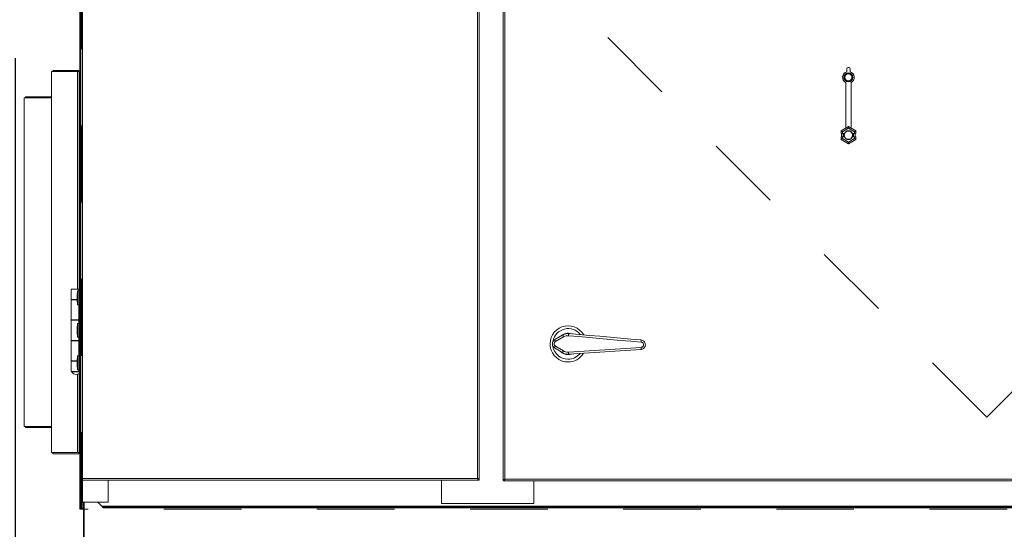
# Model space of a CAD drawing. Units: inches. Extents: x 0.3 to 10.6, y 0.5 to 8.2.
# Drawn here: x 4.4 to 5.7, y 2 to 2.7 of the extents above; entities that cross this region are included whole.
import ezdxf

# ---------------------------------------------------------------- set-up
doc = ezdxf.new("R2010")
doc.units = ezdxf.units.IN
doc.header["$MEASUREMENT"] = 0
doc.linetypes.add('HIDDEN', pattern=[0.075, 0.05, -0.025])
doc.layers.add('TEXT', color=7, linetype='Continuous')
doc.styles.add('SLDTEXTSTYLE0', font='GOTHIC.TTF', dxfattribs={"width": 0.913})
doc.dimstyles.new('SLDDIMSTYLE1', dxfattribs={"dimtxt": 0.083333, "dimasz": 0.083333, "dimexe": 0, "dimexo": 0.0625, "dimgap": 0.020833, "dimtad": 0, "dimdec": 6, "dimlfac": 28, "dimrnd": 1e-09, "dimzin": 12, "dimdsep": 46, "dimlunit": 5, "dimtxsty": 'SLDTEXTSTYLE0', "dimsah": 1, "dimcen": 0.09, "dimadec": 0, "dimazin": 3, "dimtfac": 1, "dimtdec": 3, "dimtmove": 0, "dimatfit": 0, "dimfxl": 1, "dimfrac": 2, "dimtolj": 1, "dimtzin": 12, "dimarcsym": 0})

# ---------------------------------------------------------------- blocks, each defined once
blk = doc.blocks.new('SW_SYMBOL_MOD_CL')
at = {"layer": 'TEXT', "color": 0, "char_height": 30.82, "attachment_point": 5, "style": 'SLDTEXTSTYLE0'}
for s, insert in [('C', (15.75, 23.62)), ('L', (23.62, 11.81))]:
    blk.add_mtext(s, dxfattribs=dict(at, insert=insert))
blk = doc.blocks.new('_D_2')
at = {"layer": 'TEXT'}
for p, q in [((4.3094, 2.6518), (4.3094, 1.7775)), ((4.3094, 1.9025), (4.0792, 1.9025)), ((4.5103, 1.9025), (4.6706, 1.9025)), ((4.5103, 1.8883), (4.5103, 1.7775))]:
    blk.add_line(p, q, dxfattribs=at)
for points in [[(4.3094, 1.9025), (4.2261, 1.9154), (4.2261, 1.8897)], [(4.5103, 1.9025), (4.5936, 1.8897), (4.5936, 1.9154)]]:
    blk.add_solid(points, dxfattribs=at)
at = {"layer": 'TEXT', "xscale": 0.0027037109375, "yscale": 0.0027037109375, "zscale": 0.0027037109375}
blk.add_blockref('SW_SYMBOL_MOD_CL', (3.1476, 1.8479), dxfattribs=at)
at = {"layer": 'TEXT', "char_height": 0.08333, "attachment_point": 1, "style": 'SLDTEXTSTYLE0'}
for s, insert in [('5 5/8"', (3.29, 1.9428)), (' Power In', (3.5884, 1.9428))]:
    blk.add_mtext(s, dxfattribs=dict(at, insert=insert))
blk = doc.blocks.new('_D_3')
at = {"layer": 'TEXT'}
for p, q in [((4.421, 2.6518), (4.421, 1.5792)), ((4.5103, 1.8883), (4.5103, 1.5792)), ((4.421, 1.7042), (4.1712, 1.7042)), ((4.5103, 1.7042), (4.6706, 1.7042))]:
    blk.add_line(p, q, dxfattribs=at)
for points in [[(4.421, 1.7042), (4.3377, 1.7171), (4.3377, 1.6914)], [(4.5103, 1.7042), (4.5936, 1.6914), (4.5936, 1.7171)]]:
    blk.add_solid(points, dxfattribs=at)
at = {"layer": 'TEXT', "xscale": 0.0027037109375, "yscale": 0.0027037109375, "zscale": 0.0027037109375, "rotation": 359.9999999999996}
blk.add_blockref('SW_SYMBOL_MOD_CL', (3.1486, 1.6496), dxfattribs=at)
at = {"layer": 'TEXT', "attachment_point": 1, "style": 'SLDTEXTSTYLE0'}
for s, insert, char_height in [('2 1/2"', (3.2909, 1.7445), 0.08333), ('  Control In', (3.5894, 1.7445), 0.083333)]:
    blk.add_mtext(s, dxfattribs=dict(at, insert=insert, char_height=char_height))

msp = doc.modelspace()

# ---------------------------------------------------------------- linework, layer by layer
at = {"color": 7, "linetype": 'HIDDEN', "lineweight": 0}
for p, q in [((4.5056776, 3.39382883), (4.5056776, 2.06336452)), ((4.5071062, 2.06495872), (4.5071062, 3.39382883)), ((4.5071062, 3.39382883), (4.5071062, 2.06336452)), ((4.50782042, 2.06336452), (4.50782042, 3.39382883)), ((4.50782042, 2.06384906), (4.50782042, 3.39382883)), ((5.68988696, 2.18352957), (5.14299037, 2.73042616)), ((5.68988696, 2.18352957), (6.23600069, 2.7296433)), ((4.5056776, 2.60100568), (4.5056776, 2.63450907)), ((4.5056776, 2.5782931), (4.5056776, 2.58579308)), ((4.5056776, 2.54248057), (4.5056776, 2.54853415)), ((4.5071062, 2.54853415), (4.5056776, 2.54853415)), ((4.5071062, 2.54853415), (4.5071062, 2.54248057)), ((4.5056776, 2.54248057), (4.5071062, 2.54248057)), ((4.5056776, 2.2414148), (4.5056776, 2.3502038)), ((4.5056776, 2.18543595), (4.5056776, 2.19293594)), ((4.5056776, 2.16748059), (4.5056776, 2.17353416)), ((4.5071062, 2.17353416), (4.5056776, 2.17353416)), ((4.5071062, 2.17353416), (4.5071062, 2.16748059)), ((4.5056776, 2.13671997), (4.5056776, 2.17022335)), ((4.5056776, 2.16748059), (4.5071062, 2.16748059)), ((4.5056776, 2.06336452), (4.50782042, 2.06336452)), ((4.5071062, 2.06336452), (4.5056776, 2.06336452)), ((6.31649906, 2.06336452), (4.50782042, 2.06336452)), ((6.31514186, 2.06336452), (4.50917761, 2.06336452))]:
    msp.add_line(p, q, dxfattribs=at)
at = {"color": 7, "linetype": 'Continuous', "lineweight": 15}
for p, q in [((4.50703471, 2.10300991), (4.50703471, 3.35857627)), ((4.50917761, 2.10347166), (4.50917761, 3.35811449)), ((5.02499903, 3.35811449), (5.02499903, 2.10347166)), ((5.02714189, 3.35857627), (5.02714189, 2.10300991)), ((5.05835618, 2.10200991), (5.05835618, 3.35757627)), ((5.06049904, 2.10247166), (5.06049904, 3.35711448)), ((4.5056776, 2.63450907), (4.5056776, 2.71140023)), ((4.50632041, 2.65568594), (4.50594545, 2.65256093)), ((4.50594545, 2.65256093), (4.50594545, 2.65173466)), ((4.50594545, 2.65173466), (4.50594545, 2.64988237)), ((4.50594545, 2.64988237), (4.50632041, 2.64675735)), ((4.50703471, 2.65568594), (4.50632041, 2.65568594)), ((4.50632041, 2.65568594), (4.50632041, 2.6529317)), ((4.50632041, 2.6529317), (4.50632041, 2.64675735)), ((4.50632041, 2.64675735), (4.50703471, 2.64675735)), ((5.50710617, 2.63400496), (5.50710617, 2.63774006)), ((5.50889188, 2.63952577), (5.50960617, 2.63952577)), ((5.51139189, 2.63774006), (5.51139189, 2.63400496)), ((4.50237403, 2.63418595), (4.46880259, 2.63418595)), ((4.46880259, 2.63418595), (4.46880259, 2.13704309)), ((4.47023119, 2.6356145), (4.50380263, 2.6356145)), ((4.47023119, 2.6356145), (4.47023119, 2.63418595)), ((4.50237403, 2.63418595), (4.50439432, 2.63418595)), ((4.50380263, 2.63418595), (4.50380263, 2.6356145)), ((4.50451685, 2.63347165), (4.50594545, 2.63347165)), ((4.50451685, 2.6020431), (4.50451685, 2.63347165)), ((4.50594545, 2.6020431), (4.50594545, 2.63347165)), ((4.50665975, 2.62222165), (4.50594545, 2.62222165)), ((4.50594545, 2.6132931), (4.50665975, 2.6132931)), ((4.50703471, 2.61909668), (4.50665975, 2.62222165)), ((4.50665975, 2.6132931), (4.50665975, 2.62222165)), ((4.50665975, 2.6132931), (4.50703471, 2.61641807)), ((4.50703471, 2.62150739), (4.50674549, 2.62150739)), ((4.50674549, 2.61400736), (4.50703471, 2.61400736)), ((5.5056776, 2.56029936), (5.5056776, 2.61991155)), ((5.51282045, 2.56029936), (5.51282045, 2.61991155)), ((4.43308833, 2.1713288), (4.43308833, 2.59990024)), ((4.43308833, 2.59990024), (4.46880259, 2.59990024)), ((4.43451684, 2.59990024), (4.43451684, 2.6013288)), ((4.46880259, 2.6013288), (4.43451684, 2.6013288)), ((4.50451685, 2.6020431), (4.50594545, 2.6020431)), ((4.50451685, 2.3502038), (4.50451685, 2.6020431)), ((4.5056776, 2.58579308), (4.5056776, 2.60100568)), ((4.50703471, 2.58579308), (4.50451685, 2.58579308)), ((4.50451685, 2.5782931), (4.50703471, 2.5782931)), ((4.5056776, 2.3502038), (4.5056776, 2.5782931)), ((5.49958308, 2.55680228), (5.5056776, 2.56032098)), ((5.49961479, 2.55678397), (5.50924903, 2.5623463)), ((5.50924903, 2.56028465), (5.50140024, 2.55575316)), ((5.50924903, 2.56236134), (5.5056776, 2.56029936)), ((5.50924903, 2.56236134), (5.50924903, 2.5623463)), ((5.51282045, 2.56029936), (5.50924903, 2.56236134)), ((5.50924903, 2.56028465), (5.50924903, 2.5623463)), ((5.50924903, 2.5623463), (5.51888325, 2.55678397)), ((5.51709781, 2.55575316), (5.50924903, 2.56028465)), ((5.51282045, 2.56032098), (5.51891497, 2.55680228)), ((5.49958308, 2.55345379), (5.49958308, 2.55680228)), ((5.49958308, 2.55680228), (5.49961479, 2.55678397)), ((5.49958308, 2.55345379), (5.49961479, 2.55348551)), ((5.49958308, 2.55345379), (5.5031158, 2.55345379)), ((5.49958308, 2.54898952), (5.5031158, 2.54898952)), ((5.49961479, 2.5489578), (5.49958308, 2.54898952)), ((5.49958308, 2.54564103), (5.49958308, 2.54898952)), ((5.49961479, 2.55348551), (5.49961479, 2.55678397)), ((5.49961479, 2.54565935), (5.49961479, 2.5489578)), ((5.50032045, 2.55345379), (5.50032045, 2.54898952)), ((5.50048116, 2.55329309), (5.50048116, 2.54915022)), ((5.50048116, 2.55329309), (5.50305967, 2.55329309)), ((5.50048116, 2.54915022), (5.50305967, 2.54915022)), ((5.50140024, 2.55575316), (5.50140024, 2.55351615)), ((5.50140024, 2.55351615), (5.50401563, 2.55351615)), ((5.50140024, 2.54892717), (5.50140024, 2.54669015)), ((5.50140024, 2.54892717), (5.50401563, 2.54892717)), ((5.50140024, 2.54669015), (5.50924903, 2.54215866)), ((5.5031158, 2.55345379), (5.50432996, 2.55345379)), ((5.5031158, 2.54898952), (5.50432996, 2.54898952)), ((5.50432996, 2.55345379), (5.50401563, 2.55351615)), ((5.50401563, 2.54892717), (5.50432996, 2.54898952)), ((5.50924903, 2.54215866), (5.51709781, 2.54669015)), ((5.51448242, 2.55351615), (5.5141681, 2.55345379)), ((5.5141681, 2.55345379), (5.51538225, 2.55345379)), ((5.5141681, 2.54898952), (5.51448242, 2.54892717)), ((5.5141681, 2.54898952), (5.51538225, 2.54898952)), ((5.51448242, 2.55351615), (5.51709781, 2.55351615)), ((5.51448242, 2.54892717), (5.51709781, 2.54892717)), ((5.51538225, 2.55345379), (5.51891497, 2.55345379)), ((5.51538225, 2.54898952), (5.51891497, 2.54898952)), ((5.51543838, 2.55329309), (5.51801688, 2.55329309)), ((5.51543838, 2.54915022), (5.51801688, 2.54915022)), ((5.51709781, 2.55351615), (5.51709781, 2.55575316)), ((5.51709781, 2.54669015), (5.51709781, 2.54892717)), ((5.51801688, 2.55329309), (5.51801688, 2.54915022)), ((5.51817759, 2.54898952), (5.51817759, 2.55345379)), ((5.51891497, 2.55680228), (5.51888325, 2.55678397)), ((5.51888325, 2.55678397), (5.51888325, 2.55348551)), ((5.51888325, 2.55348551), (5.51891497, 2.55345379)), ((5.51891497, 2.54898952), (5.51888325, 2.5489578)), ((5.51888325, 2.5489578), (5.51888325, 2.54565935)), ((5.51891497, 2.55680228), (5.51891497, 2.55345379)), ((5.51891497, 2.54898952), (5.51891497, 2.54564103)), ((5.49958308, 2.54564103), (5.49961479, 2.54565935)), ((5.50924903, 2.54006039), (5.49958308, 2.54564103)), ((5.50924903, 2.54009701), (5.49961479, 2.54565935)), ((5.51888325, 2.54565935), (5.50924903, 2.54009701)), ((5.51891497, 2.54564103), (5.50924903, 2.54006039)), ((5.50924903, 2.54215866), (5.50924903, 2.54009701)), ((5.50924903, 2.54006039), (5.50924903, 2.54009701)), ((5.51891497, 2.54564103), (5.51888325, 2.54565935)), ((4.50632041, 2.49718594), (4.50594545, 2.49406093)), ((4.50703471, 2.49718594), (4.50632041, 2.49718594)), ((4.50632041, 2.49718594), (4.50632041, 2.4944317)), ((4.50632041, 2.4944317), (4.50632041, 2.48825736)), ((4.50594545, 2.49406093), (4.50594545, 2.49323466)), ((4.50594545, 2.49323466), (4.50594545, 2.49138237)), ((4.50594545, 2.49138237), (4.50632041, 2.48825736)), ((4.50632041, 2.48825736), (4.50703471, 2.48825736)), ((4.50632041, 2.36104309), (4.50594545, 2.35791808)), ((4.50594545, 2.35791808), (4.50594545, 2.35709181)), ((4.50594545, 2.35709181), (4.50594545, 2.35523952)), ((4.50594545, 2.35523952), (4.50632041, 2.35211451)), ((4.50703471, 2.36104309), (4.50632041, 2.36104309)), ((4.50632041, 2.36104309), (4.50632041, 2.35828885)), ((4.50632041, 2.35828885), (4.50632041, 2.35211451)), ((4.49442756, 2.3502038), (4.49442756, 2.33684666)), ((4.49442756, 2.3502038), (4.504249, 2.3502038)), ((4.50271329, 2.34797166), (4.50199245, 2.34175738)), ((4.50199245, 2.34175738), (4.50199245, 2.33632881)), ((4.504249, 2.34797166), (4.50271329, 2.34797166)), ((4.50271329, 2.34797166), (4.50271329, 2.33011451)), ((4.504249, 2.24306095), (4.504249, 2.3502038)), ((4.504249, 2.3502038), (4.50703471, 2.3502038)), ((4.50632041, 2.35211451), (4.50703471, 2.35211451)), ((4.50199245, 2.33684666), (4.49442756, 2.33684666)), ((4.49442756, 2.33634666), (4.49442756, 2.3102038)), ((4.49442756, 2.33634666), (4.50199245, 2.33634666)), ((4.49738298, 2.33684666), (4.49738298, 2.33634666)), ((4.50199245, 2.33632881), (4.50271329, 2.33011451)), ((4.50271329, 2.33011451), (4.504249, 2.33011451)), ((4.504249, 2.3102038), (4.49442756, 2.3102038)), ((4.49442756, 2.3097038), (4.49442756, 2.28356095)), ((4.49442756, 2.3097038), (4.504249, 2.3097038)), ((4.49738298, 2.3102038), (4.49738298, 2.3097038)), ((4.50271329, 2.30556095), (4.50199245, 2.29934665)), ((4.504249, 2.30556095), (4.50271329, 2.30556095)), ((4.50271329, 2.30556095), (4.50271329, 2.2877038)), ((4.50407937, 2.3097038), (4.50407937, 2.3102038)), ((4.50199245, 2.29934665), (4.50199245, 2.2939181)), ((4.50199245, 2.2939181), (4.50271329, 2.2877038)), ((5.12575098, 2.28446575), (5.13635534, 2.29063226)), ((4.504249, 2.28356095), (4.49442756, 2.28356095)), ((4.49442756, 2.28306095), (4.49442756, 2.25691809)), ((4.49442756, 2.28306095), (4.504249, 2.28306095)), ((4.49738298, 2.28356095), (4.49738298, 2.28306095)), ((4.50271329, 2.2877038), (4.504249, 2.2877038)), ((4.50407937, 2.28306095), (4.50407937, 2.28356095)), ((5.12657691, 2.27617561), (5.13714012, 2.26976814)), ((5.13734956, 2.28816738), (5.12664324, 2.28200203)), ((4.50271329, 2.26315023), (4.50199245, 2.25693595)), ((4.504249, 2.26315023), (4.50271329, 2.26315023)), ((4.50271329, 2.26315023), (4.50271329, 2.24529309)), ((5.13609004, 2.26732654), (5.1256288, 2.27373285)), ((5.14350391, 2.26821365), (5.23856798, 2.27443148)), ((5.23822686, 2.27158658), (5.14407337, 2.26535839)), ((4.50199245, 2.25691809), (4.49442756, 2.25691809)), ((4.49442756, 2.25641808), (4.49442756, 2.24306095)), ((4.49442756, 2.25641808), (4.50199245, 2.25641808)), ((4.49738298, 2.25691809), (4.49738298, 2.25641808)), ((4.50199245, 2.25693595), (4.50199245, 2.25150738)), ((4.50199245, 2.25150738), (4.50271329, 2.24529309)), ((4.49442756, 2.24306095), (4.504249, 2.24306095)), ((4.49492756, 2.24306095), (4.49492756, 2.2427038)), ((4.50407158, 2.2427038), (4.49492756, 2.2427038)), ((4.50271329, 2.24529309), (4.504249, 2.24529309)), ((4.50653471, 2.2427038), (4.50407158, 2.2427038)), ((4.504249, 2.24306095), (4.50703471, 2.24306095)), ((4.50451685, 2.16918594), (4.50451685, 2.24034833)), ((4.5056776, 2.19293594), (4.5056776, 2.2414148)), ((4.50653471, 2.2427038), (4.50653471, 2.24306095)), ((4.50632041, 2.2025788), (4.50594545, 2.1994538)), ((4.50594545, 2.1994538), (4.50594545, 2.19862753)), ((4.50594545, 2.19862753), (4.50594545, 2.19677523)), ((4.50703471, 2.2025788), (4.50632041, 2.2025788)), ((4.50632041, 2.2025788), (4.50632041, 2.19982456)), ((4.50632041, 2.19982456), (4.50632041, 2.19365023)), ((4.50703471, 2.19293594), (4.50451685, 2.19293594)), ((4.50594545, 2.19677523), (4.50632041, 2.19365023)), ((4.50632041, 2.19365023), (4.50703471, 2.19365023)), ((4.50451685, 2.18543595), (4.50703471, 2.18543595)), ((4.5056776, 2.17022335), (4.5056776, 2.18543595)), ((4.46880259, 2.1713288), (4.43308833, 2.1713288)), ((4.43451684, 2.1713288), (4.43451684, 2.16990023)), ((4.43451684, 2.16990023), (4.46880259, 2.16990023)), ((4.50451685, 2.16918594), (4.50594545, 2.16918594)), ((4.50451685, 2.13775737), (4.50451685, 2.16918594)), ((4.50594545, 2.13775737), (4.50594545, 2.16918594)), ((4.50665975, 2.15793595), (4.50594545, 2.15793595)), ((4.50594545, 2.14900737), (4.50665975, 2.14900737)), ((4.50703471, 2.15481094), (4.50665975, 2.15793595)), ((4.50665975, 2.14900737), (4.50665975, 2.15793595)), ((4.50665975, 2.14900737), (4.50703471, 2.15213238)), ((4.50703471, 2.15722166), (4.50674549, 2.15722166)), ((4.50674549, 2.14972166), (4.50703471, 2.14972166)), ((4.46880259, 2.13704309), (4.50237403, 2.13704309)), ((4.47023119, 2.13561452), (4.47023119, 2.13704309)), ((4.50380263, 2.13561452), (4.47023119, 2.13561452)), ((4.50380263, 2.13704309), (4.50380263, 2.13561452)), ((4.50451685, 2.13775737), (4.50594545, 2.13775737)), ((4.5056776, 2.06336452), (4.5056776, 2.13671997)), ((4.50703471, 2.10300991), (4.50917761, 2.10347166)), ((4.50846331, 2.10300991), (4.50703471, 2.10300991)), ((4.50703471, 2.1013288), (4.50703471, 2.10300991)), ((4.50871583, 2.1013288), (4.50703471, 2.1013288)), ((4.50703471, 2.07229309), (4.50703471, 2.1013288)), ((4.50871583, 2.10275737), (4.50871583, 2.1013288)), ((5.02546078, 2.1013288), (4.50871583, 2.1013288)), ((5.02499903, 2.10347166), (4.50917761, 2.10347166)), ((4.54239187, 2.07229309), (4.54239187, 2.1013288)), ((4.97792758, 2.1013288), (4.97792758, 2.07090023)), ((5.02499903, 2.10347166), (5.02714189, 2.10300991)), ((5.02546078, 2.10275737), (5.02546078, 2.1013288)), ((5.02714189, 2.1013288), (5.02546078, 2.1013288)), ((5.02571329, 2.10300991), (5.02714189, 2.10300991)), ((5.02714189, 2.1013288), (5.02714189, 2.10300991)), ((5.05835618, 2.10200991), (5.06049904, 2.10247166)), ((5.05835618, 2.1003288), (5.05835618, 2.10200991)), ((5.05978474, 2.10200991), (5.05835618, 2.10200991)), ((5.06003729, 2.1003288), (5.05835618, 2.1003288)), ((5.05978474, 2.10200991), (5.06049904, 2.10247166)), ((5.06003729, 2.10175737), (5.06003729, 2.1003288)), ((6.31560365, 2.1003288), (5.06003729, 2.1003288)), ((6.31514186, 2.10247166), (5.06049904, 2.10247166)), ((5.09864188, 2.07090023), (5.09864188, 2.1003288)), ((4.50917761, 2.07229309), (4.50703471, 2.07229309)), ((4.50703471, 2.06550737), (4.50703471, 2.07229309)), ((4.50846331, 2.06550737), (4.50846331, 2.07229309)), ((4.50882042, 2.07229309), (4.50882042, 2.06440023)), ((4.50917761, 2.07229309), (4.54239187, 2.07229309)), ((4.51030257, 1.93825737), (4.51030257, 2.07229309)), ((4.51139192, 1.93690023), (4.51139192, 2.07229309)), ((4.53451394, 2.0670788), (4.52929971, 2.07229309)), ((4.97792758, 2.07090023), (5.09864188, 2.07090023)), ((4.5056776, 2.06336452), (4.5071062, 2.06336452)), ((4.50703471, 2.06550737), (4.50846331, 2.06550737)), ((4.5071062, 2.06336452), (4.5071062, 2.06495872)), ((4.5071062, 2.06336452), (4.50782042, 2.06336452)), ((4.50917761, 2.06336452), (4.50782042, 2.06336452)), ((4.50882042, 2.06440023), (4.51030257, 2.06440023)), ((4.51030257, 2.06336452), (4.50917761, 2.06336452)), ((4.53451394, 2.0670788), (6.28980553, 2.0670788)), ((4.53675792, 2.06636452), (4.53675792, 2.06493595)), ((4.55390079, 2.06636452), (4.53675792, 2.06636452)), ((4.55390079, 2.06493595), (4.53675792, 2.06493595)), ((4.55390079, 2.06636452), (4.55390079, 2.06493595)), ((6.27041868, 2.06636452), (4.55390079, 2.06636452)), ((6.27041868, 2.06493595), (4.55390079, 2.06493595))]:
    msp.add_line(p, q, dxfattribs=at)
at = {"color": 8, "linetype": 'Continuous', "lineweight": 15}
for p, q in [((4.50237403, 2.63418595), (4.50237403, 2.3502038)), ((4.50237403, 2.23934338), (4.50237403, 2.13704309)), ((4.50917761, 2.07229309), (4.50917761, 2.1013288)), ((4.50782042, 2.06336452), (4.50782042, 2.06384906)), ((4.50917761, 2.06440023), (4.50917761, 2.06336452))]:
    msp.add_line(p, q, dxfattribs=at)
at = {"color": 7, "linetype": 'Continuous', "lineweight": 15, "flags": 128}
for points in [[(5.50140024, 2.55575316), (5.50105568, 2.55595208), (5.50072408, 2.55614354), (5.50041789, 2.55632034), (5.50014861, 2.5564758), (5.49992638, 2.55660407), (5.49975954, 2.55670041), (5.49965436, 2.55676113), (5.49961479, 2.55678397)], [(5.50140024, 2.54669015), (5.50105568, 2.54649123), (5.50072408, 2.54629977), (5.50041789, 2.54612302), (5.50014861, 2.54596755), (5.49992638, 2.54583924), (5.49975954, 2.5457429), (5.49965436, 2.54568218), (5.49961479, 2.54565935)], [(5.51709781, 2.55575316), (5.51744236, 2.55595208), (5.51777397, 2.55614354), (5.51808016, 2.55632034), (5.51834943, 2.5564758), (5.51857167, 2.55660407), (5.51873851, 2.55670041), (5.51884369, 2.55676113), (5.51888325, 2.55678397)], [(5.51709781, 2.54669015), (5.51744236, 2.54649123), (5.51777397, 2.54629977), (5.51808016, 2.54612302), (5.51834943, 2.54596755), (5.51857167, 2.54583924), (5.51873851, 2.5457429), (5.51884369, 2.54568218), (5.51888325, 2.54565935)], [(5.23864499, 2.28119642), (5.22520839, 2.28238296), (5.21168439, 2.28357723), (5.19810133, 2.28477672), (5.18448759, 2.28597893), (5.17087166, 2.28718131), (5.15728202, 2.28838139), (5.1437471, 2.28957663)], [(5.14438141, 2.29241815), (5.15778644, 2.29122441), (5.1712457, 2.29002582), (5.18473097, 2.28882493), (5.19821407, 2.2876242), (5.21166681, 2.2864262), (5.22506103, 2.28523341), (5.23836871, 2.28404832)], [(5.14720046, 2.26556525), (5.14565775, 2.26519424), (5.14301906, 2.26497256)], [(4.50846331, 2.10300991), (4.50847412, 2.10301693), (4.50850639, 2.10303776), (4.50855902, 2.10307177), (4.50863043, 2.10311794), (4.50871843, 2.10317485), (4.50882042, 2.10324079), (4.50893331, 2.10331373), (4.50905358, 2.10339148), (4.50917761, 2.10347166)], [(4.50917761, 2.10347166), (4.50909741, 2.10309956), (4.50901963, 2.10273876), (4.50894672, 2.10240023), (4.50888076, 2.10209426), (4.50882386, 2.10183014), (4.50877768, 2.10161589), (4.50874374, 2.10145803), (4.50872287, 2.10136136), (4.50871583, 2.1013288)], [(4.50917761, 2.10347166), (4.50909741, 2.10334763), (4.50901963, 2.10322736), (4.50894672, 2.10311452), (4.50888076, 2.10301253), (4.50882386, 2.10292448), (4.50877768, 2.10285307), (4.50874374, 2.10280045), (4.50872287, 2.10276823), (4.50871583, 2.10275737)], [(5.02499903, 2.10347166), (5.02512307, 2.10339148), (5.02524333, 2.10331373), (5.02535618, 2.10324079), (5.02545818, 2.10317485), (5.02554618, 2.10311794), (5.02561762, 2.10307177), (5.02567021, 2.10303776), (5.02570244, 2.10301693), (5.02571329, 2.10300991)], [(5.02546078, 2.1013288), (5.02545374, 2.10136136), (5.02543291, 2.10145803), (5.02539893, 2.10161589), (5.02535275, 2.10183014), (5.02529584, 2.10209426), (5.02522988, 2.10240023), (5.02515697, 2.10273876), (5.0250792, 2.10309956), (5.02499903, 2.10347166)], [(5.02546078, 2.10275737), (5.02545374, 2.10276823), (5.02543291, 2.10280045), (5.02539893, 2.10285307), (5.02535275, 2.10292448), (5.02529584, 2.10301253), (5.02522988, 2.10311452), (5.02515697, 2.10322736), (5.0250792, 2.10334763), (5.02499903, 2.10347166)], [(5.06049904, 2.10247166), (5.06041883, 2.10209956), (5.0603411, 2.10173876), (5.06026815, 2.10140023), (5.06020223, 2.10109426), (5.06014532, 2.10083014), (5.06009915, 2.10061589), (5.06006512, 2.10045803), (5.06004429, 2.10036136), (5.06003729, 2.1003288)], [(5.06049904, 2.10247166), (5.06041883, 2.10234763), (5.0603411, 2.10222736), (5.06026815, 2.10211452), (5.06020223, 2.10201253), (5.06014532, 2.10192448), (5.06009915, 2.10185307), (5.06006512, 2.10180045), (5.06004429, 2.10176823), (5.06003729, 2.10175737)]]:
    msp.add_lwpolyline(points, dxfattribs=at)
at = {"color": 7, "linetype": 'Continuous', "lineweight": 15}
for radius in [0.00588375, 0.00495548, 0.0045992]:
    msp.add_circle((5.50924902, 2.62666864), radius, dxfattribs=at)
for centre, radius, start, end in [((5.50889188, 2.63774007), 0.00178571, 90, 180), ((5.50960617, 2.63774007), 0.00178571, 0, 90), ((4.50380259, 2.63347166), 0.00214286, 0, 90), ((4.50380259, 2.63347166), 0.00071429, 0, 34.06249692), ((5.50924902, 2.62666864), 0.00764286, 106.28251742, 242.14149029), ((5.50924902, 2.62666864), 0.00764286, 297.85850971, 73.71748258), ((4.50380259, 2.60204309), 0.00214286, 289.47122063, 0), ((5.50924902, 2.55122166), 0.00652679, 160.00139501, 199.99860499), ((5.50924902, 2.55122166), 0.00540183, 155.59272595, 204.40727405), ((5.50924902, 2.55122166), 0.00571429, 23.67413731, 156.32586269), ((5.50924902, 2.55122166), 0.00571429, 203.67413731, 336.32586269), ((5.50924902, 2.55122166), 0.00540183, 24.40727405, 155.59272595), ((5.50924902, 2.55122166), 0.00540183, 204.40727405, 335.59272595), ((5.50924902, 2.55122166), 0.00540183, 335.59272595, 24.40727405), ((5.50924902, 2.55122166), 0.00652679, 340.00139501, 19.99860499), ((5.14317759, 2.27890023), 0.02357143, 30.06377323, 269.34781797), ((5.14317759, 2.27890023), 0.02, 37.6431803, 169.38716093), ((5.14317759, 2.27890023), 0.01392857, 71.90824579, 133.18113987), ((5.14317759, 2.27890023), 0.01366071, 78.35673363, 126.73265203), ((5.14144071, 2.29125052), 0.00512282, 186.93185021, 217.00210157), ((5.14951913, 2.28977972), 0.0057756, 152.81757062, 182.01515341), ((5.12981095, 2.27351501), 0.00418782, 140.55637177, 177.01826571), ((5.1299371, 2.28458838), 0.00418792, 181.67790534, 218.13910043), ((5.2345331, 2.28223742), 0.00424161, 345.79304822, 25.27335907), ((5.14317759, 2.27890023), 0.02, 189.06728542, 269.34781797), ((5.14317759, 2.27890023), 0.01392857, 225.51449607, 269.34781797), ((5.14317759, 2.27890023), 0.01366071, 231.96298391, 280.33890231), ((5.14116015, 2.2665926), 0.00512296, 141.69378607, 171.76313625), ((5.14317759, 2.27890023), 0.02357143, 269.34781797, 328.63186271), ((5.14317759, 2.27890023), 0.02, 269.34781797, 321.05245564), ((5.14927049, 2.26787933), 0.00577626, 176.6820221, 205.876387), ((5.23443344, 2.27348434), 0.00424163, 333.42230284, 12.90268315), ((4.50073117, 2.24563349), 0.00650112, 206.78499551, 333.21500449), ((4.50380259, 2.16918595), 0.00214286, 0, 70.52877937), ((4.50380259, 2.13775737), 0.00214286, 270, 0), ((4.50380259, 2.13775737), 0.00071429, 325.93750308, 0), ((4.50917759, 2.06550737), 0.00214286, 180, 270), ((4.50917759, 2.06550737), 0.00071429, 180, 240)]:
    msp.add_arc(centre, radius, start, end, dxfattribs=at)
for centre, start_param, end_param in [((5.50140024, 2.55348497), 1.5707963268, 3.1241393611), ((5.50140024, 2.54895835), 3.1590459461, 4.7123889804), ((5.51709781, 2.55348497), 0.0174532925, 1.5707963268), ((5.51709781, 2.54895835), 4.7123889804, 6.2657320146)]:
    msp.add_ellipse(centre, major_axis=(0.00178571, 0), ratio=0.0174550649, start_param=start_param, end_param=end_param, dxfattribs=at)
for points, knots in [([(5.13635534, 2.29063226), (5.13776599, 2.29129451), (5.1403174, 2.2924923), (5.14312576, 2.29244106), (5.14438141, 2.29241815)], [0, 0, 0, 0, 0.5528904723, 1, 1, 1, 1]), ([(5.1437471, 2.28957663), (5.14274643, 2.28959494), (5.14050972, 2.28963588), (5.13847434, 2.28869006), (5.13734956, 2.28816738)], [0, 0, 0, 0, 0.4473837234, 1, 1, 1, 1]), ([(5.1256288, 2.27373285), (5.12506632, 2.274158), (5.12393865, 2.27501035), (5.12290556, 2.27690768), (5.12252478, 2.27899354), (5.12285534, 2.28107916), (5.12383852, 2.28292845), (5.12495006, 2.28397946), (5.12564422, 2.28440093), (5.12575098, 2.28446575)], [0, 0, 0, 0, 0.1633887226, 0.3275600409, 0.4899883657, 0.6502807903, 0.8099530573, 0.9707722209, 1, 1, 1, 1]), ([(5.12664324, 2.28200203), (5.12658475, 2.28196686), (5.12620571, 2.28173896), (5.1255976, 2.28117098), (5.125057, 2.28016633), (5.12487505, 2.27903141), (5.12508484, 2.27789622), (5.12565373, 2.27686581), (5.12626892, 2.27640587), (5.12657691, 2.27617561)], [0, 0, 0, 0, 0.029510671, 0.1912166756, 0.3506280511, 0.509944985, 0.671437783, 0.8355048616, 1, 1, 1, 1]), ([(5.23836871, 2.28404832), (5.23907167, 2.28391451), (5.24047973, 2.28364649), (5.24226593, 2.28237477), (5.24353457, 2.28063229), (5.24413794, 2.27857459), (5.24403292, 2.27646381), (5.24325178, 2.27451244), (5.24187821, 2.27293054), (5.24012871, 2.27187737), (5.23883296, 2.27167926), (5.23822686, 2.27158658)], [0, 0, 0, 0, 0.1147143587, 0.2297800158, 0.3442836973, 0.4571005783, 0.568235446, 0.6785524501, 0.7892899144, 0.9014376625, 1, 1, 1, 1]), ([(5.23856798, 2.27443148), (5.23889996, 2.27448164), (5.23960807, 2.27458864), (5.24056598, 2.27515814), (5.24132006, 2.27601616), (5.24174986, 2.27707692), (5.24180758, 2.27822586), (5.24147507, 2.27934512), (5.24077791, 2.28029092), (5.23979913, 2.28097911), (5.23902996, 2.28112393), (5.23864499, 2.28119642)], [0, 0, 0, 0, 0.0995781457, 0.2123993858, 0.3230170114, 0.4324897479, 0.5424339173, 0.6542674939, 0.7684876704, 0.8841265826, 1, 1, 1, 1]), ([(5.14407337, 2.26535839), (5.14251527, 2.26539229), (5.13969721, 2.26545358), (5.13720453, 2.26674786), (5.13609004, 2.26732654)], [0, 0, 0, 0, 0.552894914, 1, 1, 1, 1]), ([(5.13714012, 2.26976814), (5.13802885, 2.26931121), (5.14001811, 2.26828846), (5.14226233, 2.26824029), (5.14350391, 2.26821365)], [0, 0, 0, 0, 0.4467663451, 1, 1, 1, 1]), ([(4.53451394, 2.0670788), (4.53470095, 2.06679801), (4.53507496, 2.06623642), (4.53563597, 2.06552811), (4.53619699, 2.06503259), (4.53657095, 2.06496816), (4.53675792, 2.06493595)], [0, 0, 0, 0, 0.2500040763, 0.500006925, 0.7500103738, 1, 1, 1, 1]), ([(4.53451394, 2.0670788), (4.53488796, 2.06688579), (4.53563595, 2.06649977), (4.53638394, 2.0664096), (4.53675792, 2.06636452)], [0, 0, 0, 0, 0.5000159191, 1, 1, 1, 1])]:
    msp.add_open_spline(points, degree=3, knots=knots, dxfattribs=at)

# ---------------------------------------------------------------- dimensions: what is measured, and where the dimension line sits
at = {"layer": 'TEXT'}
for base, p1, p2, text, picture, middle in [((4.51030259, 1.90254604), (4.30940974, 2.70181789), (4.51030259, 1.93825737), '{\\fGDT;q}<> Power In', '_D_2', (3.61341046, 1.90254604)), ((4.42101688, 1.70424825), (4.51030259, 1.93825737), (4.42101688, 2.70181789), '{\\fGDT;q}<>  Control In', '_D_3', (3.65989152, 1.70424825))]:
    dim = msp.add_linear_dim(base=base, p1=p1, p2=p2, text=text, dimstyle='SLDDIMSTYLE1', dxfattribs=at)
    dim.commit()
    dim.dimension.update_dxf_attribs({"geometry": picture, "text_midpoint": middle, "dimtype": 160})

doc.saveas('drawing.dxf')
